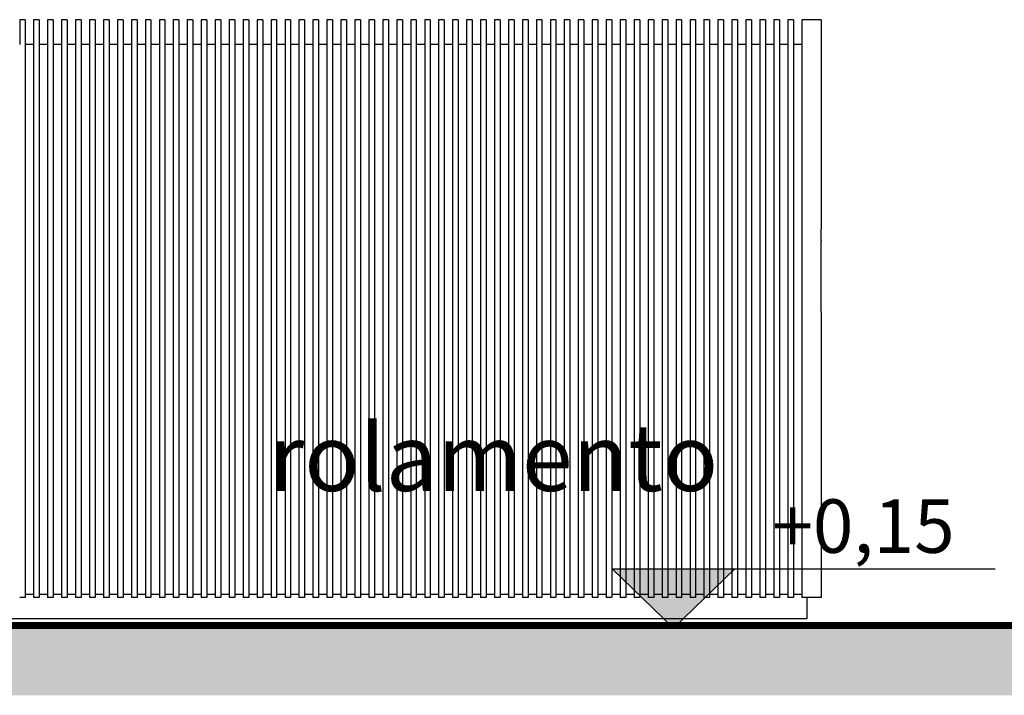
# Model space of a CAD drawing. Units: inches. Extents: x 11369 to 103612, y -52883 to -5143.
# Drawn here: x 55404 to 56109, y -28588 to -28104 of the extents above; entities that cross this region are included whole.
import ezdxf

# ---------------------------------------------------------------- set-up
doc = ezdxf.new("R2010")
doc.units = ezdxf.units.IN
for name, color, linetype in [('Mobiliario', 8, 'Continuous'), ('PAREDE', 3, 'Continuous'), ('PAREDE EM VISTA 0.20', 1, 'Continuous'), ('xx-formato', 8, 'Continuous')]:
    doc.layers.add(name, color=color, linetype=linetype)
doc.styles.get("Standard").update_dxf_attribs({"font": 'arial.ttf'})

msp = doc.modelspace()

# ---------------------------------------------------------------- hatches: boundary and pattern name
at = {"layer": 'PAREDE'}
msp.add_hatch(color=1, dxfattribs=at).paths.add_polyline_path([(55828.26, -28497.07), (55872.21, -28539.67), (55916.16, -28497.07)])
at = {"layer": 'xx-formato', "ltscale": 0.5}
h = msp.add_hatch(dxfattribs=at)
h.set_pattern_fill('EARTH', color=8, scale=4, angle=45, style=0)
h.set_pattern_definition([(45, (-149.888, -19551.653), (4e-15, 35.921024), [25.4, -25.4]), (45, (-156.623, -19544.918), (4e-15, 35.921024), [25.4, -25.4]), (45, (-163.358, -19538.183), (4e-15, 35.921024), [25.4, -25.4]), (135, (-163.358, -19533.693), (-35.921024, 4e-15), [25.4, -25.4]), (135, (-156.623, -19526.958), (-35.921024, 4e-15), [25.4, -25.4]), (135, (-149.888, -19520.222), (-35.921024, 4e-15), [25.4, -25.4])])
h.paths.add_polyline_path([(56751.44, -28540.33), (56469.87, -28540.33), (56469.87, -28555.33), (56118, -28555.33), (56118, -28537.7), (49476.42, -28537.7), (49006.31, -28537.7), (49006.31, -28587.7), (56751.44, -28587.7)])

# ---------------------------------------------------------------- linework, layer by layer
at = {"layer": 'Mobiliario'}
for p, q in [((55414, -28121.7), (55408, -28121.7)), ((55424, -28121.7), (55418, -28121.7)), ((55434, -28121.7), (55428, -28121.7)), ((55444, -28121.7), (55438, -28121.7)), ((55454, -28121.7), (55448, -28121.7)), ((55464, -28121.7), (55458, -28121.7)), ((55474, -28121.7), (55468, -28121.7)), ((55484, -28121.7), (55478, -28121.7)), ((55494, -28121.7), (55488, -28121.7)), ((55504, -28121.7), (55498, -28121.7)), ((55514, -28121.7), (55508, -28121.7)), ((55524, -28121.7), (55518, -28121.7)), ((55534, -28121.7), (55528, -28121.7)), ((55544, -28121.7), (55538, -28121.7)), ((55554, -28121.7), (55548, -28121.7)), ((55564, -28121.7), (55558, -28121.7)), ((55574, -28121.7), (55568, -28121.7)), ((55584, -28121.7), (55578, -28121.7)), ((55594, -28121.7), (55588, -28121.7)), ((55604, -28121.7), (55598, -28121.7)), ((55614, -28121.7), (55608, -28121.7)), ((55624, -28121.7), (55618, -28121.7)), ((55634, -28121.7), (55628, -28121.7)), ((55644, -28121.7), (55638, -28121.7)), ((55654, -28121.7), (55648, -28121.7)), ((55664, -28121.7), (55658, -28121.7)), ((55674, -28121.7), (55668, -28121.7)), ((55684, -28121.7), (55678, -28121.7)), ((55694, -28121.7), (55688, -28121.7)), ((55704, -28121.7), (55698, -28121.7)), ((55714, -28121.7), (55708, -28121.7)), ((55724, -28121.7), (55718, -28121.7)), ((55734, -28121.7), (55728, -28121.7)), ((55744, -28121.7), (55738, -28121.7)), ((55754, -28121.7), (55748, -28121.7)), ((55764, -28121.7), (55758, -28121.7)), ((55774, -28121.7), (55768, -28121.7)), ((55784, -28121.7), (55778, -28121.7)), ((55794, -28121.7), (55788, -28121.7)), ((55804, -28121.7), (55798, -28121.7)), ((55814, -28121.7), (55808, -28121.7)), ((55824, -28121.7), (55818, -28121.7)), ((55834, -28121.7), (55828, -28121.7)), ((55844, -28121.7), (55838, -28121.7)), ((55854, -28121.7), (55848, -28121.7)), ((55864, -28121.7), (55858, -28121.7)), ((55874, -28121.7), (55868, -28121.7)), ((55884, -28121.7), (55878, -28121.7)), ((55894, -28121.7), (55888, -28121.7)), ((55904, -28121.7), (55898, -28121.7)), ((55914, -28121.7), (55908, -28121.7)), ((55924, -28121.7), (55918, -28121.7)), ((55934, -28121.7), (55928, -28121.7)), ((55944, -28121.7), (55938, -28121.7)), ((55954, -28121.7), (55948, -28121.7)), ((55964, -28121.7), (55958, -28121.7)), ((55414, -28515.59), (55408, -28515.59)), ((55424, -28515.59), (55418, -28515.59)), ((55434, -28515.59), (55428, -28515.59)), ((55444, -28515.59), (55438, -28515.59)), ((55454, -28515.59), (55448, -28515.59)), ((55464, -28515.59), (55458, -28515.59)), ((55474, -28515.59), (55468, -28515.59)), ((55484, -28515.59), (55478, -28515.59)), ((55494, -28515.59), (55488, -28515.59)), ((55504, -28515.59), (55498, -28515.59)), ((55514, -28515.59), (55508, -28515.59)), ((55524, -28515.59), (55518, -28515.59)), ((55534, -28515.59), (55528, -28515.59)), ((55544, -28515.59), (55538, -28515.59)), ((55554, -28515.59), (55548, -28515.59)), ((55564, -28515.59), (55558, -28515.59)), ((55574, -28515.59), (55568, -28515.59)), ((55584, -28515.59), (55578, -28515.59)), ((55594, -28515.59), (55588, -28515.59)), ((55604, -28515.59), (55598, -28515.59)), ((55614, -28515.59), (55608, -28515.59)), ((55624, -28515.59), (55618, -28515.59)), ((55634, -28515.59), (55628, -28515.59)), ((55644, -28515.59), (55638, -28515.59)), ((55654, -28515.59), (55648, -28515.59)), ((55664, -28515.59), (55658, -28515.59)), ((55674, -28515.59), (55668, -28515.59)), ((55684, -28515.59), (55678, -28515.59)), ((55694, -28515.59), (55688, -28515.59)), ((55704, -28515.59), (55698, -28515.59)), ((55714, -28515.59), (55708, -28515.59)), ((55724, -28515.59), (55718, -28515.59)), ((55734, -28515.59), (55728, -28515.59)), ((55744, -28515.59), (55738, -28515.59)), ((55754, -28515.59), (55748, -28515.59)), ((55764, -28515.59), (55758, -28515.59)), ((55774, -28515.59), (55768, -28515.59)), ((55784, -28515.59), (55778, -28515.59)), ((55794, -28515.59), (55788, -28515.59)), ((55804, -28515.59), (55798, -28515.59)), ((55814, -28515.59), (55808, -28515.59)), ((55824, -28515.59), (55818, -28515.59)), ((55834, -28515.59), (55828, -28515.59)), ((55844, -28515.59), (55838, -28515.59)), ((55854, -28515.59), (55848, -28515.59)), ((55864, -28515.59), (55858, -28515.59)), ((55874, -28515.59), (55868, -28515.59)), ((55884, -28515.59), (55878, -28515.59)), ((55894, -28515.59), (55888, -28515.59)), ((55904, -28515.59), (55898, -28515.59)), ((55914, -28515.59), (55908, -28515.59)), ((55924, -28515.59), (55918, -28515.59)), ((55934, -28515.59), (55928, -28515.59)), ((55944, -28515.59), (55938, -28515.59)), ((55954, -28515.59), (55948, -28515.59)), ((55964, -28515.59), (55958, -28515.59))]:
    msp.add_line(p, q, dxfattribs=at)
at = {"layer": 'PAREDE', "color": 1}
for p, q in [((55872.21, -28539.67), (55828.26, -28497.07)), ((55828.26, -28497.07), (56102.63, -28497.07)), ((55872.21, -28539.67), (55916.16, -28497.07))]:
    msp.add_line(p, q, dxfattribs=at)
at = {"layer": 'PAREDE', "color": 1, "const_width": 5, "flags": 128}
msp.add_lwpolyline([(56118, -28537.7), (49326.31, -28537.7), (49006.31, -28537.7)], dxfattribs=at)
at = {"layer": 'PAREDE EM VISTA 0.20'}
for p, q in [((55408, -28103.81), (55404, -28103.81)), ((55404, -28103.81), (55404, -28121.7)), ((55408, -28103.81), (55408, -28121.7)), ((55418, -28103.81), (55414, -28103.81)), ((55414, -28103.81), (55414, -28121.7)), ((55418, -28103.81), (55418, -28121.7)), ((55428, -28103.81), (55424, -28103.81)), ((55424, -28103.81), (55424, -28121.7)), ((55428, -28103.81), (55428, -28121.7)), ((55438, -28103.81), (55434, -28103.81)), ((55434, -28103.81), (55434, -28121.7)), ((55438, -28103.81), (55438, -28121.7)), ((55448, -28103.81), (55444, -28103.81)), ((55444, -28103.81), (55444, -28121.7)), ((55448, -28103.81), (55448, -28121.7)), ((55458, -28103.81), (55454, -28103.81)), ((55454, -28103.81), (55454, -28121.7)), ((55458, -28103.81), (55458, -28121.7)), ((55468, -28103.81), (55464, -28103.81)), ((55464, -28103.81), (55464, -28121.7)), ((55468, -28103.81), (55468, -28121.7)), ((55478, -28103.81), (55474, -28103.81)), ((55474, -28103.81), (55474, -28121.7)), ((55478, -28103.81), (55478, -28121.7)), ((55488, -28103.81), (55484, -28103.81)), ((55484, -28103.81), (55484, -28121.7)), ((55488, -28103.81), (55488, -28121.7)), ((55498, -28103.81), (55494, -28103.81)), ((55494, -28103.81), (55494, -28121.7)), ((55498, -28103.81), (55498, -28121.7)), ((55508, -28103.81), (55504, -28103.81)), ((55504, -28103.81), (55504, -28121.7)), ((55508, -28103.81), (55508, -28121.7)), ((55518, -28103.81), (55514, -28103.81)), ((55514, -28103.81), (55514, -28121.7)), ((55518, -28103.81), (55518, -28121.7)), ((55528, -28103.81), (55524, -28103.81)), ((55524, -28103.81), (55524, -28121.7)), ((55528, -28103.81), (55528, -28121.7)), ((55538, -28103.81), (55534, -28103.81)), ((55534, -28103.81), (55534, -28121.7)), ((55538, -28103.81), (55538, -28121.7)), ((55548, -28103.81), (55544, -28103.81)), ((55544, -28103.81), (55544, -28121.7)), ((55548, -28103.81), (55548, -28121.7)), ((55558, -28103.81), (55554, -28103.81)), ((55554, -28103.81), (55554, -28121.7)), ((55558, -28103.81), (55558, -28121.7)), ((55568, -28103.81), (55564, -28103.81)), ((55564, -28103.81), (55564, -28121.7)), ((55568, -28103.81), (55568, -28121.7)), ((55578, -28103.81), (55574, -28103.81)), ((55574, -28103.81), (55574, -28121.7)), ((55578, -28103.81), (55578, -28121.7)), ((55588, -28103.81), (55584, -28103.81)), ((55584, -28103.81), (55584, -28121.7)), ((55588, -28103.81), (55588, -28121.7)), ((55598, -28103.81), (55594, -28103.81)), ((55594, -28103.81), (55594, -28121.7)), ((55598, -28103.81), (55598, -28121.7)), ((55608, -28103.81), (55604, -28103.81)), ((55604, -28103.81), (55604, -28121.7)), ((55608, -28103.81), (55608, -28121.7)), ((55618, -28103.81), (55614, -28103.81)), ((55614, -28103.81), (55614, -28121.7)), ((55618, -28103.81), (55618, -28121.7)), ((55628, -28103.81), (55624, -28103.81)), ((55624, -28103.81), (55624, -28121.7)), ((55628, -28103.81), (55628, -28121.7)), ((55638, -28103.81), (55634, -28103.81)), ((55634, -28103.81), (55634, -28121.7)), ((55638, -28103.81), (55638, -28121.7)), ((55648, -28103.81), (55644, -28103.81)), ((55644, -28103.81), (55644, -28121.7)), ((55648, -28103.81), (55648, -28121.7)), ((55658, -28103.81), (55654, -28103.81)), ((55654, -28103.81), (55654, -28121.7)), ((55658, -28103.81), (55658, -28121.7)), ((55668, -28103.81), (55664, -28103.81)), ((55664, -28103.81), (55664, -28121.7)), ((55668, -28103.81), (55668, -28121.7)), ((55678, -28103.81), (55674, -28103.81)), ((55674, -28103.81), (55674, -28121.7)), ((55678, -28103.81), (55678, -28121.7)), ((55688, -28103.81), (55684, -28103.81)), ((55684, -28103.81), (55684, -28121.7)), ((55688, -28103.81), (55688, -28121.7)), ((55698, -28103.81), (55694, -28103.81)), ((55694, -28103.81), (55694, -28121.7)), ((55698, -28103.81), (55698, -28121.7)), ((55708, -28103.81), (55704, -28103.81)), ((55704, -28103.81), (55704, -28121.7)), ((55708, -28103.81), (55708, -28121.7)), ((55718, -28103.81), (55714, -28103.81)), ((55714, -28103.81), (55714, -28121.7)), ((55718, -28103.81), (55718, -28121.7)), ((55728, -28103.81), (55724, -28103.81)), ((55724, -28103.81), (55724, -28121.7)), ((55728, -28103.81), (55728, -28121.7)), ((55738, -28103.81), (55734, -28103.81)), ((55734, -28103.81), (55734, -28121.7)), ((55738, -28103.81), (55738, -28121.7)), ((55748, -28103.81), (55744, -28103.81)), ((55744, -28103.81), (55744, -28121.7)), ((55748, -28103.81), (55748, -28121.7)), ((55758, -28103.81), (55754, -28103.81)), ((55754, -28103.81), (55754, -28121.7)), ((55758, -28103.81), (55758, -28121.7)), ((55768, -28103.81), (55764, -28103.81)), ((55764, -28103.81), (55764, -28121.7)), ((55768, -28103.81), (55768, -28121.7)), ((55778, -28103.81), (55774, -28103.81)), ((55774, -28103.81), (55774, -28121.7)), ((55778, -28103.81), (55778, -28121.7)), ((55788, -28103.81), (55784, -28103.81)), ((55784, -28103.81), (55784, -28121.7)), ((55788, -28103.81), (55788, -28121.7)), ((55798, -28103.81), (55794, -28103.81)), ((55794, -28103.81), (55794, -28121.7)), ((55798, -28103.81), (55798, -28121.7)), ((55808, -28103.81), (55804, -28103.81)), ((55804, -28103.81), (55804, -28121.7)), ((55808, -28103.81), (55808, -28121.7)), ((55818, -28103.81), (55814, -28103.81)), ((55814, -28103.81), (55814, -28121.7)), ((55818, -28103.81), (55818, -28121.7)), ((55828, -28103.81), (55824, -28103.81)), ((55824, -28103.81), (55824, -28121.7)), ((55828, -28103.81), (55828, -28121.7)), ((55838, -28103.81), (55834, -28103.81)), ((55834, -28103.81), (55834, -28121.7)), ((55838, -28103.81), (55838, -28121.7)), ((55848, -28103.81), (55844, -28103.81)), ((55844, -28103.81), (55844, -28121.7)), ((55848, -28103.81), (55848, -28121.7)), ((55858, -28103.81), (55854, -28103.81)), ((55854, -28103.81), (55854, -28121.7)), ((55858, -28103.81), (55858, -28121.7)), ((55868, -28103.81), (55864, -28103.81)), ((55864, -28103.81), (55864, -28121.7)), ((55868, -28103.81), (55868, -28121.7)), ((55878, -28103.81), (55874, -28103.81)), ((55874, -28103.81), (55874, -28121.7)), ((55878, -28103.81), (55878, -28121.7)), ((55888, -28103.81), (55884, -28103.81)), ((55884, -28103.81), (55884, -28121.7)), ((55888, -28103.81), (55888, -28121.7)), ((55898, -28103.81), (55894, -28103.81)), ((55894, -28103.81), (55894, -28121.7)), ((55898, -28103.81), (55898, -28121.7)), ((55908, -28103.81), (55904, -28103.81)), ((55904, -28103.81), (55904, -28121.7)), ((55908, -28103.81), (55908, -28121.7)), ((55918, -28103.81), (55914, -28103.81)), ((55914, -28103.81), (55914, -28121.7)), ((55918, -28103.81), (55918, -28121.7)), ((55928, -28103.81), (55924, -28103.81)), ((55924, -28103.81), (55924, -28121.7)), ((55928, -28103.81), (55928, -28121.7)), ((55938, -28103.81), (55934, -28103.81)), ((55934, -28103.81), (55934, -28121.7)), ((55938, -28103.81), (55938, -28121.7)), ((55948, -28103.81), (55944, -28103.81)), ((55944, -28103.81), (55944, -28121.7)), ((55948, -28103.81), (55948, -28121.7)), ((55958, -28103.81), (55954, -28103.81)), ((55954, -28103.81), (55954, -28121.7)), ((55958, -28103.81), (55958, -28121.7)), ((55968, -28103.81), (55964, -28103.81)), ((55964, -28103.81), (55964, -28121.7)), ((55978, -28103.81), (55968, -28103.81)), ((55978, -28103.81), (55978, -28223.94)), ((55408, -28121.7), (55408, -28515.59)), ((55414, -28121.7), (55414, -28515.59)), ((55418, -28121.7), (55418, -28515.59)), ((55424, -28121.7), (55424, -28515.59)), ((55428, -28121.7), (55428, -28515.59)), ((55434, -28121.7), (55434, -28515.59)), ((55438, -28121.7), (55438, -28515.59)), ((55444, -28121.7), (55444, -28515.59)), ((55448, -28121.7), (55448, -28515.59)), ((55454, -28121.7), (55454, -28515.59)), ((55458, -28121.7), (55458, -28515.59)), ((55464, -28121.7), (55464, -28515.59)), ((55468, -28121.7), (55468, -28515.59)), ((55474, -28121.7), (55474, -28515.59)), ((55478, -28121.7), (55478, -28515.59)), ((55484, -28121.7), (55484, -28515.59)), ((55488, -28121.7), (55488, -28515.59)), ((55494, -28121.7), (55494, -28515.59)), ((55498, -28121.7), (55498, -28515.59)), ((55504, -28121.7), (55504, -28515.59)), ((55508, -28121.7), (55508, -28515.59)), ((55514, -28121.7), (55514, -28515.59)), ((55518, -28121.7), (55518, -28515.59)), ((55524, -28121.7), (55524, -28515.59)), ((55528, -28121.7), (55528, -28515.59)), ((55534, -28121.7), (55534, -28515.59)), ((55538, -28121.7), (55538, -28515.59)), ((55544, -28121.7), (55544, -28515.59)), ((55548, -28121.7), (55548, -28515.59)), ((55554, -28121.7), (55554, -28515.59)), ((55558, -28121.7), (55558, -28515.59)), ((55564, -28121.7), (55564, -28515.59)), ((55568, -28121.7), (55568, -28515.59)), ((55574, -28121.7), (55574, -28515.59)), ((55578, -28121.7), (55578, -28515.59)), ((55584, -28121.7), (55584, -28515.59)), ((55588, -28121.7), (55588, -28515.59)), ((55594, -28121.7), (55594, -28515.59)), ((55598, -28121.7), (55598, -28515.59)), ((55604, -28121.7), (55604, -28515.59)), ((55608, -28121.7), (55608, -28515.59)), ((55614, -28121.7), (55614, -28515.59)), ((55618, -28121.7), (55618, -28515.59)), ((55624, -28121.7), (55624, -28515.59)), ((55628, -28121.7), (55628, -28515.59)), ((55634, -28121.7), (55634, -28515.59)), ((55638, -28121.7), (55638, -28515.59)), ((55644, -28121.7), (55644, -28515.59)), ((55648, -28121.7), (55648, -28515.59)), ((55654, -28121.7), (55654, -28515.59)), ((55658, -28121.7), (55658, -28515.59)), ((55664, -28121.7), (55664, -28515.59)), ((55668, -28121.7), (55668, -28515.59)), ((55674, -28121.7), (55674, -28515.59)), ((55678, -28121.7), (55678, -28515.59)), ((55684, -28121.7), (55684, -28515.59)), ((55688, -28121.7), (55688, -28515.59)), ((55694, -28121.7), (55694, -28515.59)), ((55698, -28121.7), (55698, -28515.59)), ((55704, -28121.7), (55704, -28515.59)), ((55708, -28121.7), (55708, -28515.59)), ((55714, -28121.7), (55714, -28515.59)), ((55718, -28121.7), (55718, -28515.59)), ((55724, -28121.7), (55724, -28515.59)), ((55728, -28121.7), (55728, -28515.59)), ((55734, -28121.7), (55734, -28515.59)), ((55738, -28121.7), (55738, -28515.59)), ((55744, -28121.7), (55744, -28515.59)), ((55748, -28121.7), (55748, -28515.59)), ((55754, -28121.7), (55754, -28515.59)), ((55758, -28121.7), (55758, -28515.59)), ((55764, -28121.7), (55764, -28515.59)), ((55768, -28121.7), (55768, -28515.59)), ((55774, -28121.7), (55774, -28515.59)), ((55778, -28121.7), (55778, -28515.59)), ((55784, -28121.7), (55784, -28515.59)), ((55788, -28121.7), (55788, -28515.59)), ((55794, -28121.7), (55794, -28515.59)), ((55798, -28121.7), (55798, -28515.59)), ((55804, -28121.7), (55804, -28515.59)), ((55808, -28121.7), (55808, -28515.59)), ((55814, -28121.7), (55814, -28515.59)), ((55818, -28121.7), (55818, -28515.59)), ((55824, -28121.7), (55824, -28515.59)), ((55828, -28121.7), (55828, -28515.59)), ((55834, -28121.7), (55834, -28515.59)), ((55838, -28121.7), (55838, -28515.59)), ((55844, -28121.7), (55844, -28515.59)), ((55848, -28121.7), (55848, -28515.59)), ((55854, -28121.7), (55854, -28515.59)), ((55858, -28121.7), (55858, -28515.59)), ((55864, -28121.7), (55864, -28515.59)), ((55868, -28121.7), (55868, -28515.59)), ((55874, -28121.7), (55874, -28515.59)), ((55878, -28121.7), (55878, -28515.59)), ((55884, -28121.7), (55884, -28515.59)), ((55888, -28121.7), (55888, -28515.59)), ((55894, -28121.7), (55894, -28515.59)), ((55898, -28121.7), (55898, -28515.59)), ((55904, -28121.7), (55904, -28515.59)), ((55908, -28121.7), (55908, -28515.59)), ((55914, -28121.7), (55914, -28515.59)), ((55918, -28121.7), (55918, -28515.59)), ((55924, -28121.7), (55924, -28515.59)), ((55928, -28121.7), (55928, -28515.59)), ((55934, -28121.7), (55934, -28515.59)), ((55938, -28121.7), (55938, -28515.59)), ((55944, -28121.7), (55944, -28515.59)), ((55948, -28121.7), (55948, -28515.59)), ((55954, -28121.7), (55954, -28515.59)), ((55958, -28121.7), (55958, -28515.59)), ((55964, -28121.7), (55964, -28515.59)), ((55978, -28223.94), (55978, -28224.44)), ((55978, -28224.44), (55978, -28253.88)), ((55978, -28253.9), (55978, -28253.88)), ((55978, -28261.39), (55978, -28253.9)), ((55978, -28261.39), (55978, -28262.14)), ((55978, -28263), (55978, -28262.14)), ((55978, -28313), (55978, -28263)), ((55978, -28313), (55978, -28313.81)), ((55978, -28313.81), (55978, -28318.81)), ((55978, -28318.81), (55978, -28325.75)), ((55978, -28325.75), (55978, -28517.7)), ((55408, -28517.7), (55404, -28517.7)), ((55408, -28515.59), (55408, -28517.7)), ((55414, -28515.59), (55414, -28517.7)), ((55418, -28517.7), (55414, -28517.7)), ((55418, -28515.59), (55418, -28517.7)), ((55424, -28515.59), (55424, -28517.7)), ((55428, -28517.7), (55424, -28517.7)), ((55428, -28515.59), (55428, -28517.7)), ((55434, -28515.59), (55434, -28517.7)), ((55438, -28517.7), (55434, -28517.7)), ((55438, -28515.59), (55438, -28517.7)), ((55444, -28515.59), (55444, -28517.7)), ((55448, -28517.7), (55444, -28517.7)), ((55448, -28515.59), (55448, -28517.7)), ((55454, -28515.59), (55454, -28517.7)), ((55458, -28517.7), (55454, -28517.7)), ((55458, -28515.59), (55458, -28517.7)), ((55464, -28515.59), (55464, -28517.7)), ((55468, -28517.7), (55464, -28517.7)), ((55468, -28515.59), (55468, -28517.7)), ((55474, -28515.59), (55474, -28517.7)), ((55478, -28517.7), (55474, -28517.7)), ((55478, -28515.59), (55478, -28517.7)), ((55484, -28515.59), (55484, -28517.7)), ((55488, -28517.7), (55484, -28517.7)), ((55488, -28515.59), (55488, -28517.7)), ((55494, -28515.59), (55494, -28517.7)), ((55498, -28517.7), (55494, -28517.7)), ((55498, -28515.59), (55498, -28517.7)), ((55504, -28515.59), (55504, -28517.7)), ((55508, -28517.7), (55504, -28517.7)), ((55508, -28515.59), (55508, -28517.7)), ((55514, -28515.59), (55514, -28517.7)), ((55518, -28517.7), (55514, -28517.7)), ((55518, -28515.59), (55518, -28517.7)), ((55524, -28515.59), (55524, -28517.7)), ((55528, -28517.7), (55524, -28517.7)), ((55528, -28515.59), (55528, -28517.7)), ((55534, -28515.59), (55534, -28517.7)), ((55538, -28517.7), (55534, -28517.7)), ((55538, -28515.59), (55538, -28517.7)), ((55544, -28515.59), (55544, -28517.7)), ((55548, -28517.7), (55544, -28517.7)), ((55548, -28515.59), (55548, -28517.7)), ((55554, -28515.59), (55554, -28517.7)), ((55558, -28517.7), (55554, -28517.7)), ((55558, -28515.59), (55558, -28517.7)), ((55564, -28515.59), (55564, -28517.7)), ((55568, -28517.7), (55564, -28517.7)), ((55568, -28515.59), (55568, -28517.7)), ((55574, -28515.59), (55574, -28517.7)), ((55578, -28517.7), (55574, -28517.7)), ((55578, -28515.59), (55578, -28517.7)), ((55584, -28515.59), (55584, -28517.7)), ((55588, -28517.7), (55584, -28517.7)), ((55588, -28515.59), (55588, -28517.7)), ((55594, -28515.59), (55594, -28517.7)), ((55598, -28517.7), (55594, -28517.7)), ((55598, -28515.59), (55598, -28517.7)), ((55604, -28515.59), (55604, -28517.7)), ((55608, -28517.7), (55604, -28517.7)), ((55608, -28515.59), (55608, -28517.7)), ((55614, -28515.59), (55614, -28517.7)), ((55618, -28517.7), (55614, -28517.7)), ((55618, -28515.59), (55618, -28517.7)), ((55624, -28515.59), (55624, -28517.7)), ((55628, -28517.7), (55624, -28517.7)), ((55628, -28515.59), (55628, -28517.7)), ((55634, -28515.59), (55634, -28517.7)), ((55638, -28517.7), (55634, -28517.7)), ((55638, -28515.59), (55638, -28517.7)), ((55644, -28515.59), (55644, -28517.7)), ((55648, -28517.7), (55644, -28517.7)), ((55648, -28515.59), (55648, -28517.7)), ((55654, -28515.59), (55654, -28517.7)), ((55658, -28517.7), (55654, -28517.7)), ((55658, -28515.59), (55658, -28517.7)), ((55664, -28515.59), (55664, -28517.7)), ((55668, -28517.7), (55664, -28517.7)), ((55668, -28515.59), (55668, -28517.7)), ((55674, -28515.59), (55674, -28517.7)), ((55678, -28517.7), (55674, -28517.7)), ((55678, -28515.59), (55678, -28517.7)), ((55684, -28515.59), (55684, -28517.7)), ((55688, -28517.7), (55684, -28517.7)), ((55688, -28515.59), (55688, -28517.7)), ((55694, -28515.59), (55694, -28517.7)), ((55698, -28517.7), (55694, -28517.7)), ((55698, -28515.59), (55698, -28517.7)), ((55704, -28515.59), (55704, -28517.7)), ((55708, -28517.7), (55704, -28517.7)), ((55708, -28515.59), (55708, -28517.7)), ((55714, -28515.59), (55714, -28517.7)), ((55718, -28517.7), (55714, -28517.7)), ((55718, -28515.59), (55718, -28517.7)), ((55724, -28515.59), (55724, -28517.7)), ((55728, -28517.7), (55724, -28517.7)), ((55728, -28515.59), (55728, -28517.7)), ((55734, -28515.59), (55734, -28517.7)), ((55738, -28517.7), (55734, -28517.7)), ((55738, -28515.59), (55738, -28517.7)), ((55744, -28515.59), (55744, -28517.7)), ((55748, -28517.7), (55744, -28517.7)), ((55748, -28515.59), (55748, -28517.7)), ((55754, -28515.59), (55754, -28517.7)), ((55758, -28517.7), (55754, -28517.7)), ((55758, -28515.59), (55758, -28517.7)), ((55764, -28515.59), (55764, -28517.7)), ((55768, -28517.7), (55764, -28517.7)), ((55768, -28515.59), (55768, -28517.7)), ((55774, -28515.59), (55774, -28517.7)), ((55778, -28517.7), (55774, -28517.7)), ((55778, -28515.59), (55778, -28517.7)), ((55784, -28515.59), (55784, -28517.7)), ((55788, -28517.7), (55784, -28517.7)), ((55788, -28515.59), (55788, -28517.7)), ((55794, -28515.59), (55794, -28517.7)), ((55798, -28517.7), (55794, -28517.7)), ((55798, -28515.59), (55798, -28517.7)), ((55804, -28515.59), (55804, -28517.7)), ((55808, -28517.7), (55804, -28517.7)), ((55808, -28515.59), (55808, -28517.7)), ((55814, -28515.59), (55814, -28517.7)), ((55818, -28517.7), (55814, -28517.7)), ((55818, -28515.59), (55818, -28517.7)), ((55824, -28515.59), (55824, -28517.7)), ((55828, -28517.7), (55824, -28517.7)), ((55828, -28515.59), (55828, -28517.7)), ((55834, -28515.59), (55834, -28517.7)), ((55838, -28517.7), (55834, -28517.7)), ((55838, -28515.59), (55838, -28517.7)), ((55844, -28515.59), (55844, -28517.7)), ((55848, -28517.7), (55844, -28517.7)), ((55848, -28515.59), (55848, -28517.7)), ((55854, -28515.59), (55854, -28517.7)), ((55858, -28517.7), (55854, -28517.7)), ((55858, -28515.59), (55858, -28517.7)), ((55864, -28515.59), (55864, -28517.7)), ((55868, -28517.7), (55864, -28517.7)), ((55868, -28515.59), (55868, -28517.7)), ((55874, -28515.59), (55874, -28517.7)), ((55878, -28517.7), (55874, -28517.7)), ((55878, -28515.59), (55878, -28517.7)), ((55884, -28515.59), (55884, -28517.7)), ((55888, -28517.7), (55884, -28517.7)), ((55888, -28515.59), (55888, -28517.7)), ((55894, -28515.59), (55894, -28517.7)), ((55898, -28517.7), (55894, -28517.7)), ((55898, -28515.59), (55898, -28517.7)), ((55904, -28515.59), (55904, -28517.7)), ((55908, -28517.7), (55904, -28517.7)), ((55908, -28515.59), (55908, -28517.7)), ((55914, -28515.59), (55914, -28517.7)), ((55918, -28517.7), (55914, -28517.7)), ((55918, -28515.59), (55918, -28517.7)), ((55924, -28515.59), (55924, -28517.7)), ((55928, -28517.7), (55924, -28517.7)), ((55928, -28515.59), (55928, -28517.7)), ((55934, -28515.59), (55934, -28517.7)), ((55938, -28517.7), (55934, -28517.7)), ((55938, -28515.59), (55938, -28517.7)), ((55944, -28515.59), (55944, -28517.7)), ((55948, -28517.7), (55944, -28517.7)), ((55948, -28515.59), (55948, -28517.7)), ((55954, -28515.59), (55954, -28517.7)), ((55958, -28517.7), (55954, -28517.7)), ((55958, -28515.59), (55958, -28517.7)), ((55964, -28515.59), (55964, -28517.7)), ((55968, -28517.7), (55964, -28517.7)), ((55968, -28532.7), (55968, -28517.7)), ((55978, -28517.7), (55968, -28517.7)), ((54949.57, -28532.7), (55968, -28532.7))]:
    msp.add_line(p, q, dxfattribs=at)

# ---------------------------------------------------------------- texts
at = {"layer": 'PAREDE', "color": 7, "insert": (55582.39, -28313.38), "char_height": 48, "width": 1395.5941, "attachment_point": 1}
msp.add_mtext('\\pi647.79;{\\fStylus BT|b0|i0|c0|p34;Rua\\P\\pi532.31; rolamento }', dxfattribs=at)
at = {"layer": 'PAREDE', "color": 7, "insert": (56073.52, -28447.36), "char_height": 38.304, "attachment_point": 3}
msp.add_mtext('{\\fStylus BT|b0|i0|c0|p34;+0,15}', dxfattribs=at)

doc.saveas('drawing.dxf')
